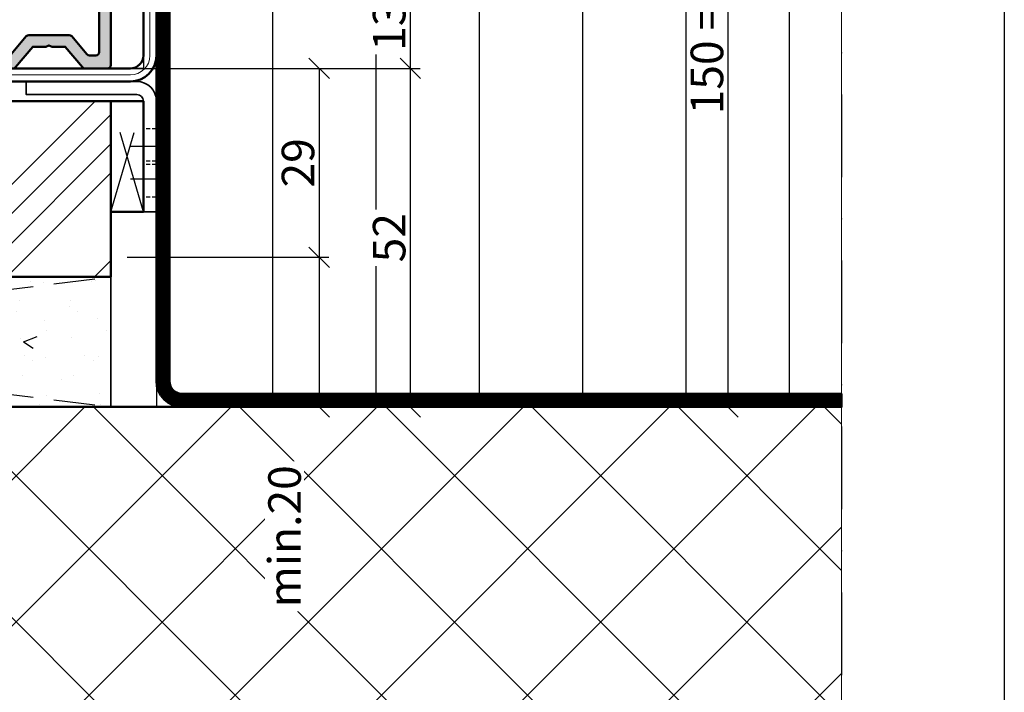
# Model space of a CAD drawing. Units: millimetres. Extents: x 311212 to 311737, y 51232 to 51975.
# Drawn here: x 311586 to 311737, y 51365 to 51468 of the extents above; entities that cross this region are included whole.
import ezdxf

# ---------------------------------------------------------------- set-up
doc = ezdxf.new("R2010")
doc.units = ezdxf.units.MM
for name, pattern in [('FOLIE', [8, 4, -4]), ('STRICHPUNKT', [25.4, 12.7, -6.35, 0, -6.35]), ('VERDECKT', [9.524999999999999, 6.35, -3.175]), ('VERDECKT2', [4.762499999999999, 3.175, -1.5875])]:
    doc.linetypes.add(name, pattern=pattern)
for name, color, linetype, lineweight in [('Achsen', 3, 'STRICHPUNKT', 25), ('Bemassung', 6, 'Continuous', 25), ('Beton', 150, 'Continuous', 50), ('Beton6', 155, 'Continuous', 18), ('Cns', 130, 'Continuous', 50), ('Cns1', 132, 'Continuous', 35), ('Cns2', 134, 'VERDECKT', 25), ('Cns3', 134, 'VERDECKT2', 25), ('Cns4', 134, 'STRICHPUNKT', 25), ('Cns6', 135, 'Continuous', 18), ('Folie', 10, 'Continuous', 50), ('Holz', 40, 'Continuous', 50), ('Holz6', 45, 'Continuous', 18), ('Isolation', 14, 'Continuous', 25), ('Kst', 20, 'Continuous', 50), ('Kst1', 22, 'Continuous', 35), ('Kst2', 24, 'VERDECKT', 25), ('Schraffur', 12, 'Continuous', 25)]:
    doc.layers.add(name, color=color, linetype=linetype, lineweight=lineweight)
doc.layers.add('Border (ISO)', color=7, linetype='Continuous', lineweight=9, true_color=0xc0c0c0, plot=False)
doc.layers.add('Defline', color=253, linetype='Continuous', plot=False)
doc.layers.add('Viewport', color=252, linetype='Continuous', plot=False)
doc.layers.add('Grau50', color=252, linetype='Continuous')
doc.layers.add('HILFSLINIEN', color=253, linetype='Continuous', lineweight=0, plot=False)
doc.styles.add('Krapf', font='isocpeur.ttf')
doc.dimstyles.new('PFI', dxfattribs={"dimscale": 0, "dimtxt": 2, "dimasz": 0.5, "dimexe": 0.6, "dimexo": 1, "dimgap": 0.3, "dimtad": 1, "dimdec": 1, "dimdsep": 46, "dimtxsty": 'Krapf', "dimblk": 'ARCHTICK', "dimcen": 2, "dimclrt": 2, "dimadec": 1, "dimazin": 0, "dimtfac": 1, "dimtdec": 1, "dimtix": 1, "dimtmove": 2, "dimatfit": 3, "dimfxl": 1, "dimtfill": 1, "dimtolj": 1, "dimtzin": 0, "dimarcsym": 0})

# ---------------------------------------------------------------- blocks, each defined once
blk = doc.blocks.new('Borders Krapf A4')
at = {"layer": 'Border (ISO)'}
blk.add_line((200.0000000000001, 276.9999999999999), (200, 15.99999999999991), dxfattribs=at)
blk = doc.blocks.new('Blatt A4 hoch air-lux neutral')
at = {"layer": 'Viewport'}
blk.add_lwpolyline([(0, 0), (210, 0), (210, -297), (0, -297)], close=True, dxfattribs=at)
blk.add_blockref('Borders Krapf A4', (-2.273736754432321e-13, -296.9999999999999))
blk = doc.blocks.new('_ArchTick')
at = {"color": 2}
blk.add_lwpolyline([(1.25, 1.25), (-1.25, -1.25)], dxfattribs=at)
blk = doc.blocks.new('*D4287')
at = {"layer": 'Bemassung', "color": 0, "lineweight": -2, "transparency": 16777216}
for p, q in [((311602.4126804664, 51473.72298949237), (311647.4126804664, 51473.72298949237)), ((311645.9126804664, 51473.72298949237), (311645.9126804664, 51460.72298949237)), ((311602.4126804664, 51460.72298949237), (311647.4126804664, 51460.72298949237))]:
    blk.add_line(p, q, dxfattribs=at)
at = {"layer": 'Defpoints', "color": 0, "transparency": 16777216}
for p in [(311599.9126804664, 51473.72298949237), (311599.9126804664, 51460.72298949237), (311645.9126804664, 51460.72298949237)]:
    blk.add_point(p, dxfattribs=at)
at = {"layer": 'Bemassung', "color": 0, "lineweight": -2, "transparency": 16777216, "xscale": 1.25, "yscale": 1.25, "zscale": 1.25}
for p, rotation in [((311645.9126804664, 51473.72298949237), 90), ((311645.9126804664, 51460.72298949237), 270)]:
    blk.add_blockref('_ArchTick', p, dxfattribs=dict(at, rotation=rotation))
at = {"layer": 'Bemassung', "color": 2, "transparency": 16777216, "insert": (311642.6626804664, 51467.22298949226), "char_height": 5, "attachment_point": 5, "rotation": 90, "style": 'Krapf', "bg_fill": 3, "box_fill_scale": 1.1, "bg_fill_color": 256, "bg_fill_true_color": 13158600, "bg_fill_transparency": 0}
blk.add_mtext('\\A1;13', dxfattribs=at)
blk = doc.blocks.new('*D4290')
at = {"layer": 'Bemassung', "color": 0, "lineweight": -2, "transparency": 16777216}
for p, q in [((311602.4126804664, 51460.72298949237), (311647.4126804664, 51460.72298949237)), ((311645.9126804664, 51460.72298949237), (311645.9126804664, 51408.72298949237)), ((311602.4126804664, 51408.72298949237), (311647.4126804664, 51408.72298949237))]:
    blk.add_line(p, q, dxfattribs=at)
at = {"layer": 'Defpoints', "color": 0, "transparency": 16777216}
for p in [(311599.9126804664, 51460.72298949237), (311599.9126804664, 51408.72298949237), (311645.9126804664, 51408.72298949237)]:
    blk.add_point(p, dxfattribs=at)
at = {"layer": 'Bemassung', "color": 0, "lineweight": -2, "transparency": 16777216, "xscale": 1.25, "yscale": 1.25, "zscale": 1.25}
for p, rotation in [((311645.9126804664, 51460.72298949237), 90), ((311645.9126804664, 51408.72298949237), 270)]:
    blk.add_blockref('_ArchTick', p, dxfattribs=dict(at, rotation=rotation))
at = {"layer": 'Bemassung', "color": 2, "transparency": 16777216, "insert": (311642.6626804664, 51434.72298949226), "char_height": 5, "attachment_point": 5, "rotation": 90, "style": 'Krapf', "bg_fill": 3, "box_fill_scale": 1.1, "bg_fill_color": 256, "bg_fill_true_color": 13158600, "bg_fill_transparency": 0}
blk.add_mtext('\\A1;52', dxfattribs=at)
blk = doc.blocks.new('*D4291')
at = {"layer": 'Bemassung', "color": 0, "lineweight": -2, "transparency": 16777216}
for p, q in [((311610.4126804664, 51558.72298949237), (311696.2280507345, 51558.72298949237)), ((311694.7280507345, 51408.72298949237), (311694.7280507345, 51558.72298949237)), ((311602.4126804664, 51408.72298949237), (311696.2280507345, 51408.72298949237))]:
    blk.add_line(p, q, dxfattribs=at)
at = {"layer": 'Defpoints', "color": 0, "transparency": 16777216}
for p in [(311607.9126804664, 51558.72298949237), (311694.7280507345, 51558.72298949237), (311599.9126804664, 51408.72298949237)]:
    blk.add_point(p, dxfattribs=at)
at = {"layer": 'Bemassung', "color": 0, "lineweight": -2, "transparency": 16777216, "xscale": 1.25, "yscale": 1.25, "zscale": 1.25}
for p, rotation in [((311694.7280507345, 51558.72298949237), 90), ((311694.7280507345, 51408.72298949237), 270)]:
    blk.add_blockref('_ArchTick', p, dxfattribs=dict(at, rotation=rotation))
at = {"layer": 'Bemassung', "color": 2, "transparency": 16777216, "insert": (311691.476156795, 51483.72298949226), "char_height": 5, "attachment_point": 5, "rotation": 90, "style": 'Krapf', "bg_fill": 3, "box_fill_scale": 1.1, "bg_fill_color": 256, "bg_fill_true_color": 13158600, "bg_fill_transparency": 0}
blk.add_mtext('\\A1;150 = Mindestmass', dxfattribs=at)
blk = doc.blocks.new('*D4272')
at = {"layer": 'Bemassung', "color": 0, "lineweight": -2, "transparency": 16777216}
for p, q in [((311602.4126845053, 51460.72298949237), (311633.4126804664, 51460.72298949237)), ((311631.9126804664, 51460.72298949237), (311631.9126804664, 51431.72298949237)), ((311602.4126804664, 51431.72298949237), (311633.4126804664, 51431.72298949237))]:
    blk.add_line(p, q, dxfattribs=at)
at = {"layer": 'Defpoints', "color": 0, "transparency": 16777216}
for p in [(311599.9126845053, 51460.72298949237), (311599.9126804664, 51431.72298949237), (311631.9126804664, 51431.72298949237)]:
    blk.add_point(p, dxfattribs=at)
at = {"layer": 'Bemassung', "color": 0, "lineweight": -2, "transparency": 16777216, "xscale": 1.25, "yscale": 1.25, "zscale": 1.25}
for p, rotation in [((311631.9126804664, 51460.72298949237), 90), ((311631.9126804664, 51431.72298949237), 270)]:
    blk.add_blockref('_ArchTick', p, dxfattribs=dict(at, rotation=rotation))
at = {"layer": 'Bemassung', "color": 2, "transparency": 16777216, "insert": (311628.6626804664, 51446.22298949226), "char_height": 5, "attachment_point": 5, "rotation": 90, "style": 'Krapf', "bg_fill": 3, "box_fill_scale": 1.1, "bg_fill_color": 256, "bg_fill_true_color": 13158600, "bg_fill_transparency": 0}
blk.add_mtext('\\A1;29', dxfattribs=at)
blk = doc.blocks.new('*D4273')
at = {"layer": 'Bemassung', "color": 0, "lineweight": -2, "transparency": 16777216}
for p, q in [((311602.4126804664, 51431.72298949237), (311633.4126804664, 51431.72298949237)), ((311631.9126804664, 51431.72298949237), (311631.9126804664, 51408.72298949237)), ((311602.4126804664, 51408.72298949237), (311633.4126804664, 51408.72298949237))]:
    blk.add_line(p, q, dxfattribs=at)
at = {"layer": 'Defpoints', "color": 0, "transparency": 16777216}
for p in [(311599.9126804664, 51431.72298949237), (311599.9126804664, 51408.72298949237), (311631.9126804664, 51408.72298949237)]:
    blk.add_point(p, dxfattribs=at)
at = {"layer": 'Bemassung', "color": 0, "lineweight": -2, "transparency": 16777216, "xscale": 1.25, "yscale": 1.25, "zscale": 1.25}
for p, rotation in [((311631.9126804664, 51431.72298949237), 90), ((311631.9126804664, 51408.72298949237), 270)]:
    blk.add_blockref('_ArchTick', p, dxfattribs=dict(at, rotation=rotation))
at = {"layer": 'Bemassung', "color": 2, "transparency": 16777216, "insert": (311626.5959209663, 51388.86217993287), "char_height": 5, "attachment_point": 5, "rotation": 90, "style": 'Krapf', "bg_fill": 3, "box_fill_scale": 1.1, "bg_fill_color": 256, "bg_fill_true_color": 13158600, "bg_fill_transparency": 0}
blk.add_mtext('\\A1;min.20', dxfattribs=at)
blk = doc.blocks.new('245659_air-lux')
at = {"layer": 'Grau50'}
h = blk.add_hatch(color=256, dxfattribs=at)
h.dxf.hatch_style = 1
edge = h.paths.add_edge_path()
edge.add_line((0, -85.0000000000091), (-3.100000000000364, -85.0000000000091))
edge.add_arc((-3.100000000000364, -85.5000000000091), 0.5, 90, 180)
edge.add_arc((-4.100000000000364, -85.5000000000091), 0.5, -180, 0, ccw=False)
edge.add_line((-4.600000000000364, -85.5000000000091), (-4.600000000000364, -83.10000000001082))
edge.add_arc((-4.399999999998954, -83.10000000001014), 0.2000000000014097, 90.00000000019543, 180.0000000001954, ccw=False)
edge.add_arc((-4.400000000001, -82.80000000001064), 0.09999999999809006, 270.0000000007817, 360.0000000007817)
edge.add_line((-4.30000000000291, -82.80000000000928), (-4.300000000001091, -82.61421356238134))
edge.add_arc((-5.300000000004475, -82.6142135623825), 1.000000000003384, 6.676620387305622e-11, 45.0000000000575)
edge.add_line((-4.592893218816243, -81.90710678119285), (-5.982842712477577, -80.5171572875347))
edge.add_arc((-6.265685424950402, -80.80000000000943), 0.3999999999988116, 45.00000000019315, 225.0000000000371)
edge.add_line((-6.548528137424, -81.0828427124834), (-5.546446609407212, -82.08492424050382))
edge.add_arc((-5.900000000001516, -82.43847763110129), 0.500000000003695, 2.6551560949883424e-10, 45.00000000025642, ccw=False)
edge.add_line((-5.399999999997817, -82.43847763109898), (-5.399999999999636, -85.50000000000819))
edge.add_arc((-5.900000000000091, -85.50000000000864), 0.5000000000004547, -89.99999999994787, 5.212541509536095e-11, ccw=False)
edge.add_line((-5.899999999999636, -86.0000000000091), (-13.10000000000218, -86.0000000000091))
edge.add_arc((-13.10000000000241, -85.5000000000075), 0.5000000000015916, 180.0000000000261, 270.00000000002603, ccw=False)
edge.add_line((-13.600000000004, -85.50000000000773), (-13.60000000000582, -82.43847763109534))
edge.add_arc((-13.10000000000852, -82.4384776310991), 0.4999999999973035, 134.9999999994395, 179.9999999995684, ccw=False)
edge.add_line((-13.45355339059643, -82.08492424050428), (-12.45147186257964, -81.08284271248249))
edge.add_arc((-12.73431457505267, -80.80000000000909), 0.3999999999980121, 314.9999999999629, 494.9999999996685)
edge.add_line((-13.01715728752424, -80.51715728753425), (-14.40710678118558, -81.90710678119194))
edge.add_arc((-13.69999999999952, -82.61421356238326), 1.000000000003024, 134.999999999787, 179.9999999999161)
edge.add_line((-14.70000000000255, -82.61421356238179), (-14.70000000000437, -82.80000000001246))
edge.add_arc((-14.60000000000605, -82.80000000001041), 0.09999999999831743, 180.0000000011725, 270.0000000011725)
edge.add_arc((-14.60000000000377, -83.10000000000923), 0.2000000000005002, 6.508571459562518e-11, 90.00000000006509, ccw=False)
edge.add_line((-14.40000000000327, -83.100000000009), (-14.40000000000327, -85.5000000000091))
edge.add_arc((-14.90000000000327, -85.5000000000091), 0.5, -180, 0, ccw=False)
edge.add_line((-15.40000000000327, -85.5000000000091), (-15.40000000000327, -85.30000000000837))
edge.add_arc((-15.90000000000282, -85.30000000000882), 0.4999999999995453, 5.211020790114565e-11, 90.00000000005213)
edge.add_line((-15.90000000000327, -84.80000000000928), (-19.39999999999964, -84.80000000000928))
edge.add_line((-19.39999999999964, -84.80000000000928), (-19.899999999996, -85.30000000000928))
edge.add_line((-19.899999999996, -85.30000000000928), (-60.29999999999927, -85.30000000000928))
edge.add_line((-60.29999999999927, -85.30000000000928), (-60.79999999999927, -84.80000000000928))
edge.add_line((-60.79999999999927, -84.80000000000928), (-67.5, -84.80000000000928))
edge.add_arc((-67.49999999999955, -84.30000000000882), 0.5000000000004547, 179.9999999999479, 269.9999999999479, ccw=False)
edge.add_line((-68, -84.30000000000837), (-68, -83.50000000000819))
edge.add_arc((-70.49999999999955, -83.50000000000864), 2.499999999999545, 1.042204158022155e-11, 90.0000000000104)
edge.add_line((-70.5, -81.0000000000091), (-71.5, -81.0000000000091))
edge.add_arc((-71.50000000000023, -81.50000000000887), 0.4999999999997726, 89.99999999997395, 179.9999999999739)
edge.add_line((-72, -81.50000000000864), (-72, -82.5000000000091))
edge.add_arc((-71.5, -82.5000000000091), 0.5, 180, 270)
edge.add_line((-71.5, -83.0000000000091), (-70.5, -83.0000000000091))
edge.add_arc((-70.49999999999977, -83.50000000000887), 0.4999999999997726, 2.5977442419389263e-11, 90.00000000002609, ccw=False)
edge.add_line((-70, -83.50000000000864), (-70, -84.5000000000091))
edge.add_arc((-70.5, -84.5000000000091), 0.5, -90, 0, ccw=False)
edge.add_line((-70.5, -85.0000000000091), (-74.5, -85.0000000000091))
edge.add_arc((-74.5, -85.5000000000091), 0.5, 90, 180)
edge.add_line((-75, -85.5000000000091), (-75, -97.50000000000819))
edge.add_arc((-74.49999999999955, -97.50000000000864), 0.5000000000004547, 179.9999999999479, 269.9999999999479)
edge.add_line((-74.5, -98.0000000000091), (-15.03315382907931, -98.0000000000091))
edge.add_arc((-15.03315382907853, -97.50000000000598), 0.5000000000031122, 269.9999999999102, 319.9999999998806)
edge.add_line((-14.65013160751732, -97.82139380485205), (-12.00000000000182, -94.66308994074598))
edge.add_line((-12.00000000000182, -94.66308994074598), (-10.00000000000182, -94.66308994074598))
edge.add_line((-10.00000000000182, -94.66308994074598), (-9.500000000001819, -94.4630899407457))
edge.add_line((-9.500000000001819, -94.4630899407457), (-9.000000000001819, -94.66308994074598))
edge.add_line((-9.000000000001819, -94.66308994074598), (-7.000000000001819, -94.66308994074598))
edge.add_line((-7.000000000001819, -94.66308994074598), (-4.349868392484495, -97.82139380485387))
edge.add_arc((-3.966846170926153, -97.50000000000884), 0.5000000000002536, 220.000000000239, 270.0000000002091)
edge.add_line((-3.966846170924327, -98.0000000000091), (-0.5, -98.0000000000091))
edge.add_arc((-0.5000000000004547, -97.50000000000864), 0.5000000000004547, 270.0000000000521, 360.0000000000521)
edge.add_line((0, -97.50000000000819), (0, -85.0000000000091))
edge = h.paths.add_edge_path(flags=16)
edge.add_arc((-19.49999999999932, -87.50000000000841), 0.4999999999993179, 7.821654435247183e-11, 90.00000000007822, ccw=False)
edge.add_line((-19, -87.50000000000773), (-19, -95.50000000000864))
edge.add_arc((-19.50000000000023, -95.50000000000887), 0.5000000000002274, -89.99999999997402, 2.5977442419389263e-11, ccw=False)
edge.add_line((-19.5, -96.0000000000091), (-61.00000000000182, -96.0000000000091))
edge.add_arc((-61.00000000000159, -95.50000000000887), 0.5000000000002274, 179.9999999999739, 269.99999999997397, ccw=False)
edge.add_line((-61.50000000000182, -95.50000000000864), (-61.50000000000182, -87.50000000000864))
edge.add_arc((-61.00000000000205, -87.50000000000887), 0.4999999999997726, 89.99999999997402, 179.9999999999739, ccw=False)
edge.add_line((-61.00000000000182, -87.0000000000091), (-19.5, -87.0000000000091))
edge = h.paths.add_edge_path(flags=16)
edge.add_line((-1.799999999999272, -95.5000000000091), (-1.799999999999272, -87.5000000000091))
edge.add_arc((-2.300000000000182, -87.50000000001), 0.5000000000009095, 1.042204158020069e-10, 90.00000000010422)
edge.add_line((-2.300000000001091, -87.0000000000091), (-16.70000000000073, -87.0000000000091))
edge.add_arc((-16.70000000000095, -87.50000000000887), 0.4999999999997726, 89.99999999997395, 179.9999999999739)
edge.add_line((-17.20000000000073, -87.50000000000864), (-17.20000000000073, -95.50000000000864))
edge.add_arc((-16.7000000000005, -95.50000000000887), 0.5000000000002274, 179.9999999999739, 269.9999999999739)
edge.add_line((-16.70000000000073, -96.0000000000091), (-15.70468768752289, -96.0000000000091))
edge.add_arc((-15.70468768752211, -95.50000000000598), 0.5000000000031122, 269.9999999999102, 319.9999999998806)
edge.add_line((-15.3216654659609, -95.82139380485205), (-12.98922217716063, -93.04169613590193))
edge.add_arc((-12.60619995560222, -93.36308994074454), 0.4999999999987517, 90.00000000000688, 139.999999999978, ccw=False)
edge.add_line((-12.60619995560228, -92.8630899407458), (-6.39380004440136, -92.86308994074625))
edge.add_arc((-6.393800044401907, -93.36308994074523), 0.4999999999989768, 39.99999999996618, 89.9999999999373, ccw=False)
edge.add_line((-6.010777822843011, -93.04169613590284), (-3.678334534042733, -95.82139380485205))
edge.add_arc((-3.29531231248153, -95.50000000000598), 0.5000000000031112, 220.0000000001194, 270.0000000000899)
edge.add_line((-3.295312312480746, -96.0000000000091), (-2.299999999999272, -96.0000000000091))
edge.add_arc((-2.299999999999272, -95.5000000000091), 0.5, 270, 360)
edge = h.paths.add_edge_path(flags=16)
edge.add_arc((-63.80000000000109, -87.5000000000091), 0.5, 0, 90)
edge.add_line((-63.80000000000109, -87.0000000000091), (-72.69999999999891, -87.0000000000091))
edge.add_arc((-72.70000000000005, -87.50000000000978), 0.5000000000006821, 89.99999999986973, 179.9999999998697)
edge.add_line((-73.20000000000073, -87.50000000000864), (-73.20000000000073, -95.50000000000864))
edge.add_arc((-72.7000000000005, -95.50000000000887), 0.5000000000002274, 179.9999999999739, 269.9999999999739)
edge.add_line((-72.70000000000073, -96.0000000000091), (-63.80000000000291, -96.0000000000091))
edge.add_arc((-63.80000000000246, -95.50000000000773), 0.5000000000013642, 269.9999999999479, 359.9999999999479)
edge.add_line((-63.30000000000109, -95.50000000000819), (-63.30000000000109, -87.5000000000091))
for points in [[(0, -85.0000000000091), (-3.100000000000364, -85.0000000000091, 0.414213562373095), (-3.600000000000364, -85.5000000000091, -0.9999999999999999), (-4.600000000000364, -85.5000000000091), (-4.600000000000364, -83.10000000001082, -0.414213562373095), (-4.399999999999636, -82.90000000000873, 0.414213562373095), (-4.30000000000291, -82.80000000000928), (-4.300000000001091, -82.61421356238134, 0.1989123673796162), (-4.592893218816243, -81.90710678119285), (-5.982842712477577, -80.5171572875347, 0.9999999999986332), (-6.548528137424, -81.0828427124834), (-5.546446609407212, -82.08492424050382, -0.1989123673796162), (-5.399999999997817, -82.43847763109898), (-5.399999999999636, -85.50000000000819, -0.414213562373095), (-5.899999999999636, -86.0000000000091), (-13.10000000000218, -86.0000000000091, -0.414213562373095), (-13.600000000004, -85.50000000000773), (-13.60000000000582, -82.43847763109534, -0.1989123673802429), (-13.45355339059643, -82.08492424050428), (-12.45147186257964, -81.08284271248249, 0.9999999999974277), (-13.01715728752424, -80.51715728753425), (-14.40710678118558, -81.90710678119194, 0.1989123673802429), (-14.70000000000255, -82.61421356238179), (-14.70000000000437, -82.80000000001246, 0.414213562373095), (-14.600000000004, -82.90000000000873, -0.414213562373095), (-14.40000000000327, -83.100000000009), (-14.40000000000327, -85.5000000000091, -0.9999999999999999), (-15.40000000000327, -85.5000000000091), (-15.40000000000327, -85.30000000000837, 0.414213562373095), (-15.90000000000327, -84.80000000000928), (-19.39999999999964, -84.80000000000928), (-19.899999999996, -85.30000000000928), (-60.29999999999927, -85.30000000000928), (-60.79999999999927, -84.80000000000928), (-67.5, -84.80000000000928, -0.414213562373095), (-68, -84.30000000000837), (-68, -83.50000000000819, 0.414213562373095), (-70.5, -81.0000000000091), (-71.5, -81.0000000000091, 0.414213562373095), (-72, -81.50000000000864), (-72, -82.5000000000091, 0.414213562373095), (-71.5, -83.0000000000091), (-70.5, -83.0000000000091, -0.414213562373095), (-70, -83.50000000000864), (-70, -84.5000000000091, -0.414213562373095), (-70.5, -85.0000000000091), (-74.5, -85.0000000000091, 0.414213562373095), (-75, -85.5000000000091), (-75, -97.50000000000819, 0.414213562373095), (-74.5, -98.0000000000091), (-15.03315382907931, -98.0000000000091, 0.2216946626428057), (-14.65013160751732, -97.82139380485205), (-12.00000000000182, -94.66308994074598), (-10.00000000000182, -94.66308994074598), (-9.500000000001819, -94.4630899407457), (-9.000000000001819, -94.66308994074598), (-7.000000000001819, -94.66308994074598), (-4.349868392484495, -97.82139380485387, 0.2216946626428057), (-3.966846170924327, -98.0000000000091), (-0.5, -98.0000000000091, 0.414213562373095), (0, -97.50000000000819)], [(-63.30000000000109, -87.5000000000091, 0.414213562373095), (-63.80000000000109, -87.0000000000091), (-72.69999999999891, -87.0000000000091, 0.414213562373095), (-73.20000000000073, -87.50000000000864), (-73.20000000000073, -95.50000000000864, 0.414213562373095), (-72.70000000000073, -96.0000000000091), (-63.80000000000291, -96.0000000000091, 0.414213562373095), (-63.30000000000109, -95.50000000000819)], [(-19.5, -87.0000000000091, -0.414213562373095), (-19, -87.50000000000773), (-19, -95.50000000000864, -0.414213562373095), (-19.5, -96.0000000000091), (-61.00000000000182, -96.0000000000091, -0.414213562373095), (-61.50000000000182, -95.50000000000864), (-61.50000000000182, -87.50000000000864, -0.414213562373095), (-61.00000000000182, -87.0000000000091)], [(-1.799999999999272, -95.5000000000091), (-1.799999999999272, -87.5000000000091, 0.414213562373095), (-2.300000000001091, -87.0000000000091), (-16.70000000000073, -87.0000000000091, 0.414213562373095), (-17.20000000000073, -87.50000000000864), (-17.20000000000073, -95.50000000000864, 0.414213562373095), (-16.70000000000073, -96.0000000000091), (-15.70468768752289, -96.0000000000091, 0.2216946626428057), (-15.3216654659609, -95.82139380485205), (-12.98922217716063, -93.04169613590193, -0.2216946626428057), (-12.60619995560228, -92.8630899407458), (-6.39380004440136, -92.86308994074625, -0.2216946626428057), (-6.010777822843011, -93.04169613590284), (-3.678334534042733, -95.82139380485205, 0.2216946626428057), (-3.295312312480746, -96.0000000000091), (-2.299999999999272, -96.0000000000091, 0.414213562373095)]]:
    blk.add_lwpolyline(points, format="xyb", close=True)
blk = doc.blocks.new('*U4265')
at = {"layer": 'Cns3', "ltscale": 0.2}
for points in [[(-2.750000000000007, 0), (-2.750000000000007, -2)], [(2.749999999999993, 0), (2.749999999999993, -2)]]:
    blk.add_lwpolyline(points, dxfattribs=at)
at = {"layer": 'Cns4'}
blk.add_lwpolyline([(0, 2), (0, -4)], dxfattribs=at)
blk = doc.blocks.new('*U4236')
at = {"layer": 'Kst'}
blk.add_lwpolyline([(-1.340039190722564e-14, 17), (-5.000000000000016, 17), (-5.000000000000001, -1.110223024625157e-15), (0, 0)], close=True, dxfattribs=at)
at = {"layer": 'Kst2', "linetype": 'ByBlock'}
for p, q in [((-5.000000000000001, -1.110223024625157e-15), (-1.340039190722564e-14, 17)), ((0, 0), (-5.000000000000016, 17))]:
    blk.add_line(p, q, dxfattribs=at)
blk = doc.blocks.new('Bef. Winkel Wanne S')
blk.add_lwpolyline([(-2, -20), (-2, -3, 0.414213562373094), (-3, -2), (-20, -2), (-20, 0), (-3, 0, -0.4142135623730946), (0, -3), (0, -20), (-2, -20)], format="xyb", close=True)
at = {"layer": 'Achsen'}
blk.add_blockref('*U4236', (-2, -20), dxfattribs=at)
at = {"layer": 'Cns2', "rotation": 270}
for p in [(0, -10), (0, -15)]:
    blk.add_blockref('*U4265', p, dxfattribs=at)
blk = doc.blocks.new('*U4235')
at = {"layer": 'Schraffur'}
h = blk.add_hatch(dxfattribs=at)
h.set_pattern_fill('VERP', color=256, scale=3, style=0)
h.set_pattern_definition([(37.50000000000001, (135.4867869002328, 1510.983676554114), (-0.1889800743288245, 5.780471307039476), [0, -4.56, 0, -5.1, 0, -4.875]), (327.5, (131.7967869002328, 1510.983676554114), (9.342425585254485, 0.01697716061089349), [0, -1.5, 0, -5.4, 0, -7.050000000000001]), (49.99999999999999, (135.4867869002328, 1510.983676554114), (21.5178054780226, -1.882564049477853), [2.25, -24.75]), (355, (135.4867869002328, 1510.983676554114), (-4.16254000839, 22.56576401100035), [1.8, -19.8]), (100.4514, (137.2799373002328, 1510.826796354114), (17.35528145142065, 20.68318626182861), [1.912205699999999, -21.03426335999998]), (21, (138.4867869002328, 1515.483676554114), (17.90721156355385, -12.07856671996016), [2.25, -24.75]), (326.0000000000001, (138.4867869002328, 1515.483676554114), (7.299459957647452, 21.75450135140559), [1.8, -19.8])])
h.paths.add_polyline_path([(0, 19.99999999999997), (-159.9999992111916, 19.99999999999997), (-159.9999992111916, 0), (0, 0)])
at = {"layer": 'Kst1'}
blk.add_lwpolyline([(0, 19.99999999999997), (-159.9999992111916, 19.99999999999997), (-159.9999992111916, 0), (0, 0)], close=True, dxfattribs=at)
at = {"layer": 'Kst2'}
for points in [[(-159.9999992111916, 19.99999999999997), (0, 0)], [(-159.9999992111916, 0), (0, 19.99999999999997)]]:
    blk.add_lwpolyline(points, dxfattribs=at)
blk = doc.blocks.new('Purenit')
at = {"layer": 'Holz6'}
h = blk.add_hatch(dxfattribs=at)
h.set_pattern_fill('ANSI34', color=256)
h.set_pattern_definition([(45, (-160, -27.00000000001455), (-13.47038418160373, 13.47038418160373), []), (45, (-155.509870000009, -27.00000000001455), (-13.47038418160373, 13.47038418160373), []), (45, (-151.0197400000179, -27.00000000001455), (-13.47038418160373, 13.47038418160373), []), (45, (-146.5296000000089, -27.00000000001455), (-13.47038418160373, 13.47038418160373), [])])
h.paths.add_polyline_path([(3.944041964132339e-07, -30.00000000001455), (0, -3.000000000014552), (-20, -3.000000000014552), (-20, -1.455191522836685e-11), (-160, -1.455191522836685e-11), (-159.9999996055958, -30.00000000001455)])
at = {"layer": 'Holz'}
blk.add_lwpolyline([(3.944041964132339e-07, -30.00000000001455), (0, -3.000000000014552), (-20, -3.000000000014552), (-20, -1.455191522836685e-11), (-160, -1.455191522836685e-11), (-160, -1.455191522836685e-11), (-159.9999996055958, -30.00000000001455)], close=True, dxfattribs=at)
blk.add_blockref('*U4235', (0, -50.00000000001455))

msp = doc.modelspace()

# ---------------------------------------------------------------- hatches: boundary and pattern name
at = {"layer": 'Beton6'}
h = msp.add_hatch(dxfattribs=at)
h.set_pattern_fill('ANSI37', color=256, scale=5)
h.set_pattern_definition([(45, (289864.3509806019, 55562.73555960954), (-11.22532015133644, 11.22532015133644), []), (135, (289864.3509806019, 55562.73555960954), (-11.22532015133644, -11.22532015133644), [])])
h.paths.add_polyline_path([(311712.1525282263, 51408.72298949234), (311426.9126804665, 51408.72298949234), (311426.9126804665, 51338.72298949236), (311712.1525282263, 51338.72298949236)])
at = {"layer": 'Schraffur'}
h = msp.add_hatch(dxfattribs=at)
h.set_pattern_fill('LINE', color=256, scale=5, angle=90)
h.set_pattern_definition([(90, (311608.9126804663, 51410.72298949234), (-15.875, 9.720633968232116e-16), [])])
h.paths.add_polyline_path([(311608.9126804663, 51470.72298949234), (311712.1525282263, 51470.72298949234), (311712.1525282263, 51410.72298949234), (311608.9126804663, 51410.72298949234)])

# ---------------------------------------------------------------- linework, layer by layer
at = {"layer": 'Achsen'}
msp.add_lwpolyline([(311712.1525282263, 51558.72298949234), (311712.1525282263, 51338.72298949236), (311249.6525282263, 51338.72298949236), (311249.6525282263, 51558.72298949234)], dxfattribs=at)
at = {"layer": 'Beton'}
msp.add_lwpolyline([(311712.1525282263, 51408.72298949234), (311426.9126804665, 51408.72298949234)], dxfattribs=at)
at = {"layer": 'Defline'}
msp.add_lwpolyline([(311606.9126804663, 51538.72298949234), (311606.9126804663, 51408.72298949234), (311712.1525282263, 51408.72298949234)], dxfattribs=at)
at = {"layer": 'Folie', "linetype": 'FOLIE', "const_width": 2}
msp.add_lwpolyline([(311607.9126804663, 51538.72298949234), (311607.9126804663, 51412.72298949234, 0.414213562373095), (311610.9126804663, 51409.72298949234), (311712.1525282263, 51409.72298949234)], format="xyb", dxfattribs=at)
at = {"layer": 'Folie'}
msp.add_lwpolyline([(311608.9126804663, 51538.72298949234), (311608.9126804663, 51412.72298949234, 0.4142135623730951), (311610.9126804663, 51410.72298949234), (311712.1525282263, 51410.72298949234), (311712.1525282263, 51408.72298949234), (311610.9126804663, 51408.72298949234, -0.4142135623730951), (311606.9126804663, 51412.72298949234), (311606.9126804663, 51538.72298949234), (311608.9126804663, 51538.72298949234)], format="xyb", close=True, dxfattribs=at)
at = {"layer": 'HILFSLINIEN'}
for points in [[(311608.9126804663, 51470.72298949234), (311712.1525282263, 51470.72298949234), (311712.1525282263, 51410.72298949234), (311608.9126804663, 51410.72298949234)], [(311712.1525282263, 51408.72298949234), (311426.9126804665, 51408.72298949234), (311426.9126804665, 51338.72298949236), (311712.1525282263, 51338.72298949236)]]:
    msp.add_lwpolyline(points, close=True, dxfattribs=at)
at = {"layer": 'Isolation'}
msp.add_lwpolyline([(311712.1525282263, 51470.72298949234), (311608.9126804663, 51470.72298949234), (311608.9126804663, 51410.72298949234), (311712.1525282263, 51410.72298949234)], dxfattribs=at)

# ---------------------------------------------------------------- block references
at = {"xscale": 2.5, "yscale": 2.5, "zscale": 2.5}
msp.add_blockref('Blatt A4 hoch air-lux neutral', (311212.1525282263, 51974.69548915378), dxfattribs=at)

# ---------------------------------------------------------------- next in the draw order: dimensions: what is measured, and where the dimension line sits
at = {"layer": 'Bemassung'}
dim = msp.add_linear_dim(base=(311645.9126804664, 51460.72298949237), p1=(311599.9126804663, 51473.72298949234), p2=(311599.9126804663, 51460.72298949234), angle=90, dimstyle='PFI', dxfattribs=at)
dim.commit()
dim.dimension.update_dxf_attribs({"geometry": '*D4287', "text_midpoint": (311642.6626804664, 51467.22298949226)})

# ---------------------------------------------------------------- next in the draw order: dimensions: what is measured, and where the dimension line sits
dim = msp.add_linear_dim(base=(311645.9126804664, 51408.72298949237), p1=(311599.9126804663, 51460.72298949234), p2=(311599.9126804663, 51408.72298949234), angle=90, dimstyle='PFI', dxfattribs=at)
dim.commit()
dim.dimension.update_dxf_attribs({"geometry": '*D4290', "text_midpoint": (311642.6626804664, 51434.72298949226)})

# ---------------------------------------------------------------- next in the draw order: dimensions: what is measured, and where the dimension line sits
dim = msp.add_linear_dim(base=(311694.7280507345, 51558.72298949237), p1=(311599.9126804663, 51408.72298949234), p2=(311607.9126804663, 51558.72298949234), angle=90, text='<> = Mindestmass', dimstyle='PFI', dxfattribs=at)
dim.commit()
dim.dimension.update_dxf_attribs({"geometry": '*D4291', "text_midpoint": (311691.476156795, 51483.72298949226)})

# ---------------------------------------------------------------- next in the draw order: dimensions: what is measured, and where the dimension line sits
dim = msp.add_linear_dim(base=(311631.9126804664, 51431.72298949237), p1=(311599.9126845052, 51460.72298949234), p2=(311599.9126804663, 51431.72298949234), angle=90, dimstyle='PFI', dxfattribs=at)
dim.commit()
dim.dimension.update_dxf_attribs({"geometry": '*D4272', "text_midpoint": (311628.6626804664, 51446.22298949226)})

# ---------------------------------------------------------------- next in the draw order: linework, layer by layer
at = {"layer": 'Cns'}
msp.add_lwpolyline([(311606.9126804663, 51538.72298949235), (311606.9126804663, 51462.72298949235, -0.4142135623730951), (311602.9126804663, 51458.72298949235), (311430.9126804665, 51458.72298949235, 0.4142135623730909), (311428.9126804665, 51456.72298949235), (311428.9126804665, 51446.72298949235, -0.4142135623730951), (311424.9126804665, 51442.72298949235), (311306.9126804665, 51442.72298949235), (311306.9126804665, 51444.72298949235), (311424.9126804665, 51444.72298949235, 0.4142135623730951), (311426.9126804665, 51446.72298949235), (311426.9126804665, 51456.72298949235, -0.414213562373093), (311430.9126804665, 51460.72298949235), (311602.9126804663, 51460.72298949235, 0.4142135623730951), (311604.9126804663, 51462.72298949235), (311604.9126804663, 51538.72298949235), (311606.9126804663, 51538.72298949235)], format="xyb", close=True, dxfattribs=at)
at = {"layer": 'Cns6', "linetype": 'Continuous'}
msp.add_lwpolyline([(311605.9126804663, 51538.72298949235), (311605.9126804663, 51462.72298949235, -0.414213562373095), (311602.9126804663, 51459.72298949235), (311430.9126804665, 51459.72298949235, 0.4142135623730924), (311427.9126804665, 51456.72298949235), (311427.9126804665, 51446.72298949235, -0.414213562373095), (311424.9126804665, 51443.72298949235), (311306.9126804665, 51443.72298949235)], format="xyb", dxfattribs=at)
at = {"layer": 'Defline'}
msp.add_lwpolyline([(311604.9126804663, 51538.72298949235), (311604.9126804663, 51460.72298949235), (311426.9126804665, 51460.72298949235), (311426.9126804665, 51444.72298949235), (311306.9126804665, 51444.72298949235)], dxfattribs=at)

# ---------------------------------------------------------------- next in the draw order: block references
at = {"layer": 'Cns1'}
msp.add_blockref('Bef. Winkel Wanne S', (311606.9126804663, 51458.72298949236), dxfattribs=at)
at = {"layer": 'Kst'}
msp.add_blockref('245659_air-lux', (311599.9126804663, 51558.72298949235), dxfattribs=at)

# ---------------------------------------------------------------- next in the draw order: dimensions: what is measured, and where the dimension line sits
at = {"layer": 'Bemassung'}
dim = msp.add_linear_dim(base=(311631.9126804664, 51408.72298949237), p1=(311599.9126804663, 51431.72298949234), p2=(311599.9126804663, 51408.72298949234), angle=90, text='min.20', dimstyle='PFI', dxfattribs=at)
dim.commit()
dim.dimension.update_dxf_attribs({"geometry": '*D4273', "text_midpoint": (311626.5959209663, 51388.86217993287), "dimtype": 160})

# ---------------------------------------------------------------- next in the draw order: block references
at = {"layer": 'Achsen'}
msp.add_blockref('Purenit', (311599.9126804663, 51458.72298949236), dxfattribs=at)

doc.saveas('drawing.dxf')
